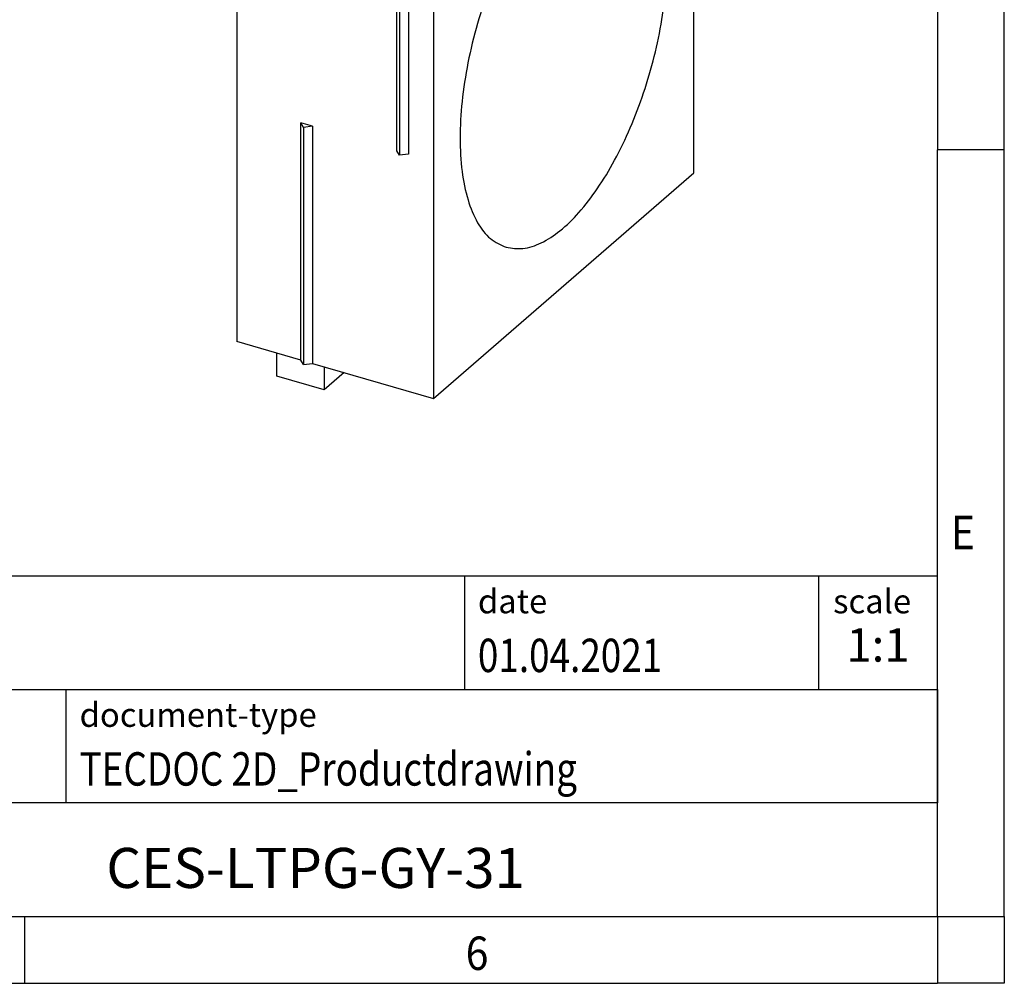
# Model space of a CAD drawing. Units: millimetres. Extents: x -286 to 134, y -45 to 252.
# Drawn here: x 61 to 134, y -45 to 27 of the extents above; entities that cross this region are included whole.
import ezdxf

# ---------------------------------------------------------------- set-up
doc = ezdxf.new("R2010")
doc.units = ezdxf.units.MM
doc.layers.add('1', color=7, linetype='Continuous')
doc.styles.add('CONVERTER_11', font='txt.shx', dxfattribs={"width": 0.9})
doc.styles.add('CONVERTER_12', font='txt.shx', dxfattribs={"width": 0.81})
doc.styles.add('CONVERTER_14', font='txt.shx', dxfattribs={"width": 0.72})

# ---------------------------------------------------------------- blocks, each defined once
blk = doc.blocks.new('_rahmen', base_point=(129.3613745328445, -45.11746376727098))
at = {"layer": '1', "color": 6, "linetype": 'Continuous'}
for p, q in [((129.3613745328445, 74.68253623272923), (129.3613745328444, 17.28253623272914)), ((129.3613745328435, -18.86746376727155), (129.3613745328444, 17.28253623272914)), ((-0.18342999390543, -14.61746376727155), (129.3613745328463, -14.61746376727155)), ((129.3613745328463, -23.11746376727155), (129.3613745328463, -14.61746376727155)), ((129.3613745328445, -23.11746376727155), (129.3613745328435, -18.86746376727155)), ((36.21657000609449, -23.11746376727155), (129.3613745328463, -23.11746376727155)), ((129.361374532844, -31.61746376727155), (129.3613745328445, -23.11746376727155)), ((129.3613745328463, -23.11746376727155), (129.3613745328458, -31.61746376727155)), ((129.3613745328444, -40.11746376727149), (129.361374532844, -31.61746376727155)), ((129.3613745328444, -40.11746376727149), (129.3613745328458, -31.61746376727155)), ((36.21657000609449, -40.11746376727155), (85.86137453284448, -40.11746376727149)), ((61.02804119951107, -40.11746376727098), (129.3613745328444, -40.11746376727149)), ((85.86137453284448, -40.11746376727149), (129.3613745328444, -40.11746376727149))]:
    blk.add_line(p, q, dxfattribs=at)
at = {"layer": '1', "color": 2, "linetype": 'Continuous'}
for p, q in [((134.361374532842, 17.28253623272914), (134.361374532842, 74.68253623272923)), ((134.361374532842, 17.28253623272914), (129.3613745328444, 17.28253623272914)), ((134.361374532842, -40.11746376727098), (134.361374532842, 17.28253623272914)), ((61.02804119951107, -45.11746376727098), (61.02804119951107, -40.11746376727098)), ((134.361374532842, -40.11746376727098), (134.361374532842, -45.11746376727098)), ((-7.30529213382212, -45.11746376727098), (61.02804119951107, -45.11746376727098)), ((61.02804119951107, -45.11746376727098), (129.3613745328445, -45.11746376727098)), ((134.361374532842, -45.11746376727098), (129.3613745328445, -45.11746376727098))]:
    blk.add_line(p, q, dxfattribs=at)
at = {"layer": '1', "color": 7, "linetype": 'Continuous'}
for p, q in [((93.94296625116745, -14.61746376727155), (93.94296625116745, -23.11746376727155)), ((120.4429662511671, -14.61746376727155), (120.4429662511671, -23.11746376727155)), ((64.11657000609448, -31.61746376727155), (64.11657000609448, -23.11746376727155)), ((129.3613745328458, -31.61746376727155), (36.21657000609449, -31.61746376727155))]:
    blk.add_line(p, q, dxfattribs=at)
at = {"layer": '1', "color": 7, "style": 'CONVERTER_11', "width": 0.9}
for s, p in [('E', (130.3613745328445, -12.61746376727098)), ('6', (94.02804119951111, -44.11746376727098))]:
    blk.add_text(s, height=2.5, dxfattribs=at).set_placement(p)
at = {"layer": '1', "color": 3, "style": 'CONVERTER_12', "width": 0.81}
for s, p in [('01.04.2021', (94.94296625116745, -21.81746376727153)), ('TECDOC 2D_Productdrawing', (65.11657000609448, -30.31746376727153))]:
    blk.add_text(s, height=2.5, dxfattribs=at).set_placement(p)
at = {"layer": '1', "color": 2, "char_height": 1.8, "attachment_point": 1, "style": 'CONVERTER_11'}
for s, insert, line_spacing_factor in [('date', (94.94296625116745, -15.61746376727155), 1.32052821128451), ('scale', (121.5429662511673, -15.61746376727155), 1.20048019207683), ('document-type', (65.11657000609448, -24.11746376727155), 1.20048019207683)]:
    blk.add_mtext(s, dxfattribs=dict(at, insert=insert, line_spacing_factor=line_spacing_factor))
at = {"layer": '1', "color": 3, "insert": (124.9021703920068, -21.81746376727148), "char_height": 2.5, "attachment_point": 8, "line_spacing_factor": 1.32052821128451, "style": 'CONVERTER_14'}
blk.add_mtext('1:1', dxfattribs=at)
at = {"layer": '1', "color": 7, "insert": (82.78897226946998, -36.86746376727137), "char_height": 3, "attachment_point": 5, "line_spacing_factor": 1.20048019207683, "style": 'CONVERTER_12'}
blk.add_mtext('CES-LTPG-GY-31', dxfattribs=at)
blk = doc.blocks.new('_punkt', base_point=(129.3613745328444, -40.11746376727149))
at = {"layer": '1', "color": 2, "linetype": 'Continuous'}
for q in [(129.3613745328445, -45.11746376727098), (134.3613745328421, -40.11746376727149)]:
    blk.add_line((129.3613745328445, -40.11746376727149), q, dxfattribs=at)
blk = doc.blocks.new('A3I_CS', base_point=(129.3613745328445, -45.11746376727098))
at = {"layer": '1'}
for name, p in [('_rahmen', (129.3613745328445, -45.11746376727098)), ('_punkt', (129.3613745328444, -40.11746376727149))]:
    blk.add_blockref(name, p, dxfattribs=at)
blk = doc.blocks.new('CES_LTPG_GY_31-select__1', base_point=(76.88878413859473, -1.32226883872106))
at = {"color": 7, "linetype": 'Continuous'}
for p, q in [((76.88878413860445, 43.63092513914829), (96.38878413860442, 60.5184205129448)), ((99.8528857537423, 59.51842051294395), (96.38878413860442, 60.5184205129448)), ((80.35288575374233, 42.63092513914742), (99.8528857537423, 59.51842051294395)), ((99.8528857537423, 59.51842051294395), (99.85288575374105, 54.32226809023767)), ((96.47963179221665, 55.30108301051985), (93.47613971526748, 52.69998257181658)), ((96.47963179221665, 55.30108301051985), (99.95874837027473, 54.09009302849675)), ((97.09843144824174, 51.61298591114165), (99.95874837027473, 54.09009302849675)), ((99.69200350641674, 54.18293997703688), (99.85288575374105, 54.32226809023767)), ((99.85288575374105, 54.32226809023767), (101.1952251296069, 53.93476809023737)), ((99.95874837027473, 54.09009302849675), (99.9587483702742, 52.16696770703216)), ((101.8782378314992, 54.02627444118335), (101.1952251296069, 53.93476809023737)), ((102.0612505333913, 53.68476809023716), (101.8782378314992, 54.02627444118335)), ((102.0612505333913, 53.68476809023716), (111.1112160029387, 51.07226809023504)), ((93.47613971526748, 52.69998257181658), (93.47613971526687, 50.52887060765566)), ((93.47613971526748, 52.69998257181658), (97.09843144824174, 51.61298591114165)), ((97.0984314482412, 49.68986058967707), (97.09843144824174, 51.61298591114165)), ((99.9587483702742, 52.16696770703216), (99.2087483702742, 51.51744865419383)), ((91.61121600293868, 34.18477271643849), (111.1112160029387, 51.07226809023504)), ((99.2087483702742, 51.51744865419383), (99.20874837027368, 49.66442875262686)), ((111.1112160029302, 15.56522653507547), (111.1112160029387, 51.07226809023504)), ((93.47613971526687, 50.52887060765566), (97.0984314482412, 49.68986058967707)), ((94.22613971526665, 50.35515254189207), (94.2261397152664, 49.44936308027518)), ((97.84843144824119, 50.3393796425154), (97.0984314482412, 49.68986058967707)), ((97.84843144824067, 48.48635974094842), (97.84843144824119, 50.3393796425154)), ((89.94200350641674, 45.73919229013862), (94.2261397152664, 49.44936308027518)), ((94.2261397152664, 49.44936308027518), (97.84843144824067, 48.48635974094842)), ((99.20874837027368, 49.66442875262686), (97.84843144824067, 48.48635974094842)), ((86.72963179221665, 46.85733532362157), (83.7261397152675, 44.2562348849183)), ((86.72963179221665, 46.85733532362157), (90.20874837027475, 45.64634534159846)), ((87.34843144824174, 43.16923822424337), (90.20874837027475, 45.64634534159846)), ((90.20874837027475, 45.64634534159846), (90.20874837027421, 43.72322002013388)), ((83.7261397152675, 44.2562348849183), (87.34843144824174, 43.16923822424337)), ((83.7261397152675, 44.2562348849183), (83.72613971526687, 42.08512292075739)), ((76.88878413860445, 43.63092513914829), (76.88878413859473, 2.92773116128247)), ((76.88878413860445, 43.63092513914829), (80.35288575374233, 42.63092513914742)), ((90.20874837027421, 43.72322002013388), (89.45874837027421, 43.07370096729555)), ((87.3484314482412, 41.24611290277879), (87.34843144824174, 43.16923822424337)), ((89.45874837027421, 43.07370096729555), (89.4587483702737, 41.22068106572858)), ((80.35288575374109, 37.43477271644116), (80.35288575374233, 42.63092513914742)), ((83.72613971526687, 42.08512292075739), (87.3484314482412, 41.24611290277879)), ((84.47613971526665, 41.91140485499378), (84.4761397152664, 41.0056153933769)), ((88.0984314482412, 41.89563195561712), (87.3484314482412, 41.24611290277879)), ((88.09843144824067, 40.04261205405014), (88.0984314482412, 41.89563195561712)), ((80.35288575374109, 37.43477271644116), (84.4761397152664, 41.0056153933769)), ((84.4761397152664, 41.0056153933769), (88.09843144824067, 40.04261205405014)), ((89.4587483702737, 41.22068106572858), (88.09843144824067, 40.04261205405014)), ((88.88323598101775, 34.97227271643914), (80.35288575374109, 37.43477271644116)), ((88.8832359810135, 17.21875193885933), (88.88323598101775, 34.97227271643914)), ((88.88323598101775, 34.97227271643914), (89.06624868291, 34.63076636549289)), ((89.06624868291, 34.63076636549289), (89.74926138480227, 34.72227271643891)), ((89.74926138480227, 34.72227271643891), (89.74926138479809, 16.96875193885909)), ((91.61121600293868, 34.18477271643849), (89.74926138480227, 34.72227271643891)), ((89.06624868291, 34.63076636549289), (89.06624868290567, 16.87724558791312)), ((91.61121600293868, 34.18477271643849), (91.61121600293022, -1.32226883872106)), ((81.6952251295983, 1.54023116128133), (81.69522512960255, 19.29375193886108)), ((81.8782378314948, 18.95224558791486), (81.69522512960255, 19.29375193886108)), ((82.56125053338701, 19.04375193886087), (81.69522512960255, 19.29375193886108)), ((82.56125053338701, 19.04375193886087), (81.8782378314948, 18.95224558791486)), ((81.8782378314948, 18.95224558791486), (81.87823783149057, 1.19872481033511)), ((82.56125053338701, 19.04375193886087), (82.5612505333828, 1.29023116128113)), ((89.06624868290567, 16.87724558791312), (88.8832359810135, 17.21875193885933)), ((89.74926138479809, 16.96875193885909), (89.06624868290567, 16.87724558791312)), ((91.61121600293022, -1.32226883872106), (111.1112160029302, 15.56522653507547)), ((81.6952251295983, 1.54023116128133), (76.88878413859473, 2.92773116128247)), ((79.88878413859342, 0.32965494992941), (79.88878413859385, 2.06170575749758)), ((81.87823783149057, 1.19872481033511), (81.6952251295983, 1.54023116128133)), ((81.87823783149057, 1.19872481033511), (82.5612505333828, 1.29023116128113)), ((82.5612505333828, 1.29023116128113), (91.61121600293022, -1.32226883872106)), ((83.43948829411003, 1.03670575749672), (83.43948829410961, -0.69534505007144)), ((83.43948829410961, -0.69534505007144), (79.88878413859342, 0.32965494992941)), ((84.93948829410877, 0.6036930556045), (83.43948829410961, -0.69534505007144))]:
    blk.add_line(p, q, dxfattribs=at)
for points, knots in [([(98.37985094015595, 56.58074174550721), (98.30728301871807, 56.58718861660992), (98.14615458472112, 56.60150311140903), (97.90484891441427, 56.45767961452322), (97.67098151433963, 56.23082082735139), (97.44802935125625, 55.91070051551521), (97.24641574391558, 55.52373602428541), (97.14575943158381, 55.23587103294895), (97.09381052000992, 55.08730337139534)], [0, 0, 0, 0, 0.2139874779891241, 0.475133736167666, 0.8028943691586332, 1.194942496085162, 1.637084715653265, 2.10865179928425, 2.10865179928425, 2.10865179928425, 2.10865179928425]), ([(98.80288575374158, 55.57800492572456), (98.79841310610847, 55.70406340051509), (98.79020031366656, 55.93553505085965), (98.70946596136656, 56.23915368050679), (98.58285577281728, 56.47828543610102), (98.44306908993246, 56.54883562207895), (98.37985094015595, 56.58074174550721)], [0, 0, 0, 0, 0.3766024589415436, 0.6915266369969115, 0.9435619909941944, 1.151652787050246, 1.151652787050246, 1.151652787050246, 1.151652787050246]), ([(98.64876261933983, 54.54606499304087), (98.69328063268318, 54.72155345402511), (98.77925250843967, 55.06045168044683), (98.79519744325327, 55.40963560749074), (98.80288575374158, 55.57800492572456)], [0, 0, 0, 0, 0.5415267026532605, 1.045780652216682, 1.045780652216682, 1.045780652216682, 1.045780652216682]), ([(92.62985094015595, 51.60109567374744), (92.55424721637901, 51.60715059237513), (92.38536504633633, 51.62067593512061), (92.13489160507439, 51.46316173294041), (91.89339253369003, 51.21856725741996), (91.66443653486829, 50.87580036975579), (91.46367791437062, 50.46386989812897), (91.30369011951746, 50.00634262764698), (91.19523041413973, 49.53394047900024), (91.14556939885496, 49.07839188585156), (91.15662765490808, 48.66633885085676), (91.23061915874015, 48.33067009107216), (91.35861280870338, 48.06390185039277), (91.50872128514702, 47.98534252532922), (91.5759205673272, 47.95017376699167)], [0, 0, 0, 0, 0.2225611229058567, 0.4971528408223663, 0.8438580853671777, 1.258513177648504, 1.724069573307509, 2.216624054942613, 2.709178536577734, 3.174734932236739, 3.589390024518051, 3.936095269062863, 4.210686986979383, 4.433248109885241, 4.433248109885241, 4.433248109885241, 4.433248109885241]), ([(93.05288575374158, 50.59835885396477), (93.04841310610846, 50.72441732875529), (93.04020031366659, 50.95588897909988), (92.95946596136653, 51.259507608747), (92.83285577281733, 51.49863936434123), (92.69306908993244, 51.56918955031916), (92.62985094015595, 51.60109567374744)], [0, 0, 0, 0, 0.3766024589415577, 0.691526636996915, 0.9435619909941934, 1.151652787050256, 1.151652787050256, 1.151652787050256, 1.151652787050256]), ([(91.5759205673272, 47.95017376699167), (91.65410805016019, 47.94449430960587), (91.8296528976883, 47.93174292406946), (92.08774488353691, 48.10125881043706), (92.33564833180682, 48.36115003809685), (92.5687729166527, 48.72347877392956), (92.77060520840544, 49.15574278405762), (92.92572566739848, 49.63168173529672), (93.03043366220558, 50.11698291809957), (93.04558074240249, 50.44173838856654), (93.05288575374158, 50.59835885396477)], [0, 0, 0, 0, 0.2298529119742941, 0.5160607998329425, 0.8791221737910051, 1.313105872362615, 1.798319181630519, 2.307922958140884, 2.812142237556484, 3.281830617084553, 3.281830617084553, 3.281830617084553, 3.281830617084553]), ([(88.62985094015595, 48.13699405860895), (88.5572830187181, 48.14344092971164), (88.39615458472113, 48.15775542451078), (88.15484891441425, 48.01393192762493), (87.92098151433964, 47.78707314045312), (87.69802935125625, 47.46695282861695), (87.49641574391558, 47.07998833738712), (87.39575943158385, 46.79212334605067), (87.34381052000994, 46.64355568449706)], [0, 0, 0, 0, 0.2139874779891242, 0.475133736167666, 0.8028943691586332, 1.194942496085168, 1.637084715653258, 2.108651799284256, 2.108651799284256, 2.108651799284256, 2.108651799284256]), ([(89.05288575374158, 47.13425723882628), (89.04841310610846, 47.2603157136168), (89.04020031366659, 47.49178736396138), (88.95946596136653, 47.79540599360853), (88.83285577281734, 48.03453774920273), (88.69306908993244, 48.10508793518067), (88.62985094015595, 48.13699405860895)], [0, 0, 0, 0, 0.3766024589415577, 0.691526636996915, 0.9435619909941934, 1.151652787050256, 1.151652787050256, 1.151652787050256, 1.151652787050256]), ([(88.89876261933983, 46.1023173061426), (88.94328063268317, 46.27780576712683), (89.02925250843967, 46.61670399354856), (89.04519744325324, 46.96588792059246), (89.05288575374158, 47.13425723882628)], [0, 0, 0, 0, 0.5415267026532605, 1.045780652216675, 1.045780652216675, 1.045780652216675, 1.045780652216675]), ([(82.87985094015595, 43.15734798684915), (82.80424721637897, 43.16340290547684), (82.63536504633636, 43.17692824822234), (82.3848916050744, 43.01941404604214), (82.14339253368999, 42.77481957052165), (81.91443653486829, 42.43205268285753), (81.71367791437062, 42.02012221123068), (81.55369011951746, 41.5625949407487), (81.44523041413974, 41.09019279210197), (81.39556939885497, 40.6346441989533), (81.40662765490805, 40.22259116395845), (81.4806191587402, 39.88692240417387), (81.60861280870334, 39.62015416349447), (81.75872128514705, 39.54159483843094), (81.8259205673272, 39.50642608009339)], [0, 0, 0, 0, 0.2225611229058566, 0.4971528408223694, 0.8438580853671809, 1.25851317764851, 1.724069573307514, 2.216624054942619, 2.70917853657774, 3.174734932236745, 3.589390024518071, 3.936095269062876, 4.21068698697939, 4.433248109885245, 4.433248109885245, 4.433248109885245, 4.433248109885245]), ([(83.30288575374158, 42.15461116706649), (83.29841310610846, 42.28066964185702), (83.2902003136666, 42.5121412922016), (83.20946596136652, 42.81575992184873), (83.08285577281731, 43.05489167744293), (82.94306908993244, 43.12544186342087), (82.87985094015595, 43.15734798684915)], [0, 0, 0, 0, 0.3766024589415577, 0.6915266369969082, 0.9435619909941866, 1.15165278705025, 1.15165278705025, 1.15165278705025, 1.15165278705025]), ([(81.8259205673272, 39.50642608009339), (81.9041080501602, 39.50074662270757), (82.0796528976883, 39.48799523717118), (82.33774488353691, 39.65751112353877), (82.58564833180682, 39.91740235119858), (82.81877291665269, 40.27973108703128), (83.02060520840546, 40.71199509715933), (83.17572566739845, 41.18793404839843), (83.28043366220561, 41.67323523120128), (83.29558074240245, 41.99799070166825), (83.30288575374158, 42.15461116706649)], [0, 0, 0, 0, 0.229852911974294, 0.5160607998329423, 0.87912217379101, 1.31310587236262, 1.798319181630524, 2.307922958140871, 2.812142237556474, 3.281830617084557, 3.281830617084557, 3.281830617084557, 3.281830617084557]), ([(105.6601425236832, 39.76691792962907), (105.2101532709988, 39.82927999004042), (104.245012563086, 39.96303464873286), (102.732658374242, 39.35195558054118), (101.227224716731, 38.26789704414787), (99.73219419756008, 36.67312041565552), (98.30096042581208, 34.6493869019196), (96.98149683464409, 32.25877342035341), (95.82400787253216, 29.59209964961729), (94.8721150917329, 26.7482417046989), (94.16196084468264, 23.83459985601369), (93.72020090242958, 20.96131291413624), (93.56261962992996, 18.23529289784485), (93.6951376624016, 15.76014312155257), (94.11024528715389, 13.61395710726799), (94.80633700861259, 11.89437293578624), (95.76035363192622, 10.57131394143367), (96.648294189269, 10.17013011646284), (97.06228948218558, 9.983081321884775)], [0, 0, 0, 0, 1.34283150173985, 2.880116226037442, 4.723505170181951, 6.902990864464588, 9.395708360097412, 12.14629295386166, 15.07896308450821, 18.10561171589433, 21.13226034728046, 24.064930477927, 26.81551507169126, 29.30823256732407, 31.48771826160668, 33.33110720575123, 34.86839193004883, 36.21122343178867, 36.21122343178867, 36.21122343178867, 36.21122343178867]), ([(109.102137637106, 32.2283702137873), (109.0670085468011, 32.87678761970695), (109.0003308786058, 34.10753274364447), (108.6689501368309, 35.82438815151252), (108.1742339020651, 37.28982837367578), (107.5053934787188, 38.45856239733408), (106.6793923164827, 39.34650271065425), (105.9893823218367, 39.63111469704438), (105.6601425236832, 39.76691792962907)], [0, 0, 0, 0, 1.946134077756091, 3.693909210347749, 5.230229049159931, 6.56099813364572, 7.720061783913752, 8.777826196780802, 8.777826196780802, 8.777826196780802, 8.777826196780802]), ([(97.06228948218558, 9.983081321884775), (97.48163149612327, 9.920526356125007), (98.37447274147434, 9.787337572873772), (99.78296718784361, 10.29674124764339), (101.1933254948451, 11.23233579643226), (102.6024857061665, 12.62541475468068), (103.9671869029112, 14.41104668150946), (105.2478288253481, 16.54173229697073), (106.4020660176268, 18.94654591379201), (107.3911743697343, 21.54738755687361), (108.1842974567071, 24.25799422538929), (108.7468313227081, 26.98825841127468), (109.0898461535775, 29.6481717884539), (109.0981366555228, 31.38849363851022), (109.102137637106, 32.2283702137873)], [0, 0, 0, 0, 1.255094104705605, 2.672281211276408, 4.350607357177259, 6.32346549383186, 8.579724188360952, 11.08012411118017, 13.76725579611426, 16.57209289591617, 19.41898768810921, 22.23003119186601, 24.92923824002631, 27.44688238195675, 27.44688238195675, 27.44688238195675, 27.44688238195675])]:
    blk.add_open_spline(points, degree=3, knots=knots, dxfattribs=at)
blk = doc.blocks.new('AllgSicht1', base_point=(93.99999999999594, 27.00000000001))
blk.add_blockref('CES_LTPG_GY_31-select__1', (76.88878413859473, -1.32226883872106))
blk = doc.blocks.new('1')
for name, p in [('A3I_CS', (129.3613745328445, -45.11746376727098)), ('AllgSicht1', (93.99999999999594, 27.00000000001))]:
    blk.add_blockref(name, p)

msp = doc.modelspace()

# ---------------------------------------------------------------- block references
at = {"layer": '1'}
msp.add_blockref('1', (0, 0), dxfattribs=at)

doc.saveas('drawing.dxf')
